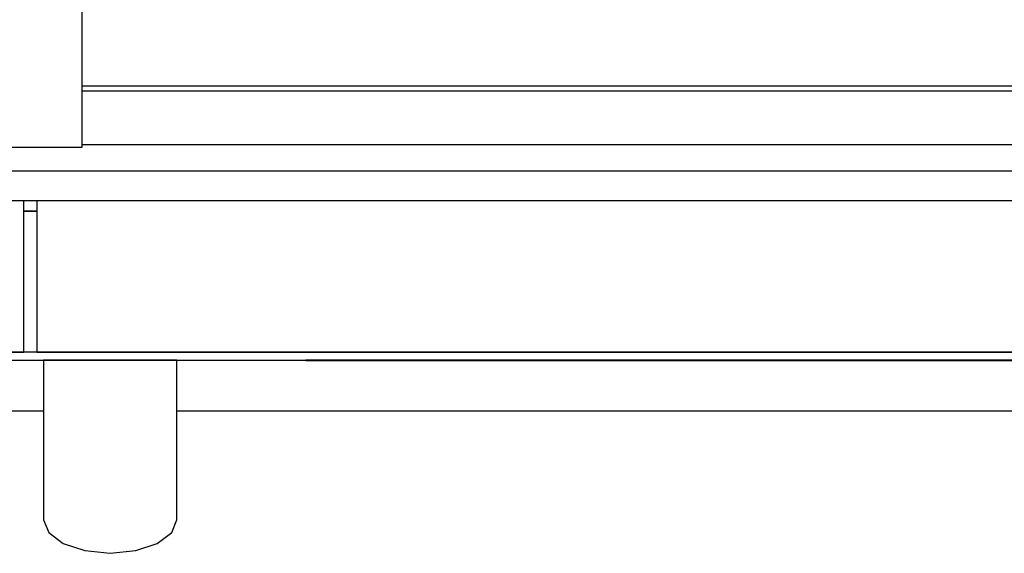
# Model space of a CAD drawing. Extents: x 5 to 1485, y 5 to 302.
# Drawn here: x 668 to 673, y 40 to 43 of the extents above; entities that cross this region are included whole.
import ezdxf

# ---------------------------------------------------------------- set-up
doc = ezdxf.new("R2010")
doc.units = 0
doc.header["$LTSCALE"] = 0.5
doc.header["$MEASUREMENT"] = 0
doc.layers.get('0').update_dxf_attribs({"linetype": 'CONTINUOUS'})
doc.layers.add('6', color=7, linetype='CONTINUOUS')
doc.layers.add('9', color=7, linetype='CONTINUOUS')
doc.styles.add('LD', font='ARIALUNI.TTF')
doc.dimstyles.new('LIFT', dxfattribs={"dimtxt": 2, "dimasz": 2.5, "dimexe": 1.25, "dimexo": 0, "dimgap": 0.5, "dimtad": 1, "dimdec": 0, "dimzin": 0, "dimdsep": 46, "dimtxsty": 'LD', "dimcen": 0, "dimdle": 3.5, "dimclrd": 1, "dimclre": 1, "dimclrt": 5, "dimadec": 0, "dimazin": 0, "dimtfac": 1, "dimtdec": 0, "dimtix": 1, "dimtmove": 1, "dimatfit": 3, "dimfxl": 1, "dimtolj": 1, "dimtzin": 0, "dimarcsym": 0})

# ---------------------------------------------------------------- blocks, each defined once
blk = doc.blocks.new('*D580')
at = {"layer": '9', "color": 1, "transparency": 16777216}
for p, q in [((663.58, 41.4266), (663.58, 31.75)), ((682.24, 41.4266), (682.24, 31.75)), ((679.74, 33), (666.08, 33))]:
    blk.add_line(p, q, dxfattribs=at)
for p in [(663.58, 41.4166), (682.24, 41.4166)]:
    blk.add_point(p, dxfattribs=at)
for points in [[(663.58, 33), (666.08, 33.4167), (666.08, 32.5833), (663.58, 33)], [(682.24, 33), (679.74, 32.5833), (679.74, 33.4167), (682.24, 33)]]:
    blk.add_solid(points, dxfattribs=at)
at = {"layer": '9', "color": 5, "transparency": 16777216, "insert": (672.91, 33.5), "char_height": 2, "attachment_point": 8, "style": 'LD'}
blk.add_mtext('1400', dxfattribs=at)
blk = doc.blocks.new('LD_20181031092958_0000006F')
for p, q in [((-465, 0), (-465, 57)), ((-460, 57), (-460, 0)), ((-465, 53), (-460, 53)), ((-460, 53), (-465, 53)), ((-800, 0), (-465, 0)), ((471, 0), (-474, 0)), ((-460, 0), (460, 0)), ((-474, -3), (471, -3)), ((-455.6, -3), (-457.5, -3)), ((-457.5, -3), (-457.5, -11.42)), ((-450.18, -3), (-455.6, -3)), ((-442.07, -3), (-450.18, -3)), ((-432.5, -3), (-442.07, -3)), ((-422.93, -3), (-432.5, -3)), ((-414.82, -3), (-422.93, -3)), ((-409.4, -3), (-414.82, -3)), ((-407.5, -3), (-409.4, -3)), ((-407.5, -11.42), (-407.5, -3)), ((-359, -3), (-359, -3.1)), ((356, -3), (-359, -3)), ((-359, -3.1), (356, -3.1)), ((252.76, -3.1), (-252.83, -3.1)), ((-252.83, -3.1), (-252.83, -3.2)), ((-252.83, -3.2), (252.76, -3.2)), ((-457.5, -11.42), (-457.5, -14)), ((-457.5, -14), (-457.5, -16.56)), ((-407.5, -14), (-407.5, -11.42)), ((-407.5, -16.56), (-407.5, -14)), ((-457.5, -16.56), (-457.5, -18.93)), ((-407.5, -18.93), (-407.5, -16.56)), ((-800, -22), (-457.5, -22)), ((-457.5, -18.93), (-457.5, -21.08)), ((-457.5, -21.08), (-457.5, -22.97)), ((-407.5, -21.08), (-407.5, -18.93)), ((-407.5, -22.97), (-407.5, -21.08)), ((-407.5, -22), (560, -22)), ((-457.5, -22.97), (-457.5, -24.56)), ((-457.5, -24.56), (-457.5, -25.82)), ((-457.5, -25.82), (-457.5, -26.72)), ((-407.5, -24.56), (-407.5, -22.97)), ((-407.5, -25.82), (-407.5, -24.56)), ((-407.5, -26.72), (-407.5, -25.82)), ((-457.5, -26.72), (-457.5, -36.27)), ((-407.5, -36.27), (-407.5, -26.72)), ((-457.5, -36.27), (-457.5, -36.81)), ((-457.5, -36.81), (-457.5, -37.34)), ((-407.5, -36.81), (-407.5, -36.27)), ((-407.5, -37.34), (-407.5, -36.81)), ((-457.5, -37.34), (-457.5, -37.86)), ((-457.5, -37.86), (-457.5, -38.37)), ((-457.5, -38.37), (-457.5, -38.88)), ((-457.5, -38.88), (-457.5, -39.38)), ((-457.5, -39.38), (-457.5, -39.88)), ((-457.5, -39.88), (-457.5, -42.68)), ((-407.5, -37.86), (-407.5, -37.34)), ((-407.5, -38.37), (-407.5, -37.86)), ((-407.5, -38.88), (-407.5, -38.37)), ((-407.5, -39.38), (-407.5, -38.88)), ((-407.5, -39.88), (-407.5, -39.38)), ((-407.5, -42.68), (-407.5, -39.88)), ((-457.5, -42.68), (-457.5, -44.7)), ((-407.5, -44.7), (-407.5, -42.68)), ((-457.5, -44.7), (-457.5, -46.6)), ((-457.5, -46.6), (-457.5, -48.36)), ((-407.5, -46.6), (-407.5, -44.7)), ((-407.5, -48.36), (-407.5, -46.6)), ((-457.5, -48.36), (-457.5, -50)), ((-457.5, -50), (-457.5, -51.52)), ((-457.5, -51.52), (-457.5, -52.9)), ((-407.5, -50), (-407.5, -48.36)), ((-407.5, -51.52), (-407.5, -50)), ((-407.5, -52.9), (-407.5, -51.52)), ((-457.5, -52.9), (-457.5, -54.16)), ((-457.5, -54.16), (-457.5, -57.26)), ((-407.5, -54.16), (-407.5, -52.9)), ((-407.5, -57.26), (-407.5, -54.16)), ((-457.5, -57.26), (-457.5, -58.18)), ((-457.5, -58.18), (-457.5, -59.03)), ((-457.5, -59.03), (-457.5, -59.78)), ((-407.5, -58.18), (-407.5, -57.26)), ((-407.5, -59.03), (-407.5, -58.18)), ((-407.5, -59.78), (-407.5, -59.03)), ((-457.5, -59.78), (-457.5, -60.45)), ((-457.5, -60.45), (-457.5, -61.04)), ((-457.5, -61.04), (-457.5, -61.53)), ((-457.5, -61.53), (-457.5, -61.95)), ((-457.5, -61.95), (-457.5, -63)), ((-407.5, -60.45), (-407.5, -59.78)), ((-407.5, -61.04), (-407.5, -60.45)), ((-407.5, -61.53), (-407.5, -61.04)), ((-407.5, -61.95), (-407.5, -61.53)), ((-407.5, -63), (-407.5, -61.95)), ((-457.5, -63), (-455.6, -67.78)), ((-409.4, -67.78), (-407.5, -63)), ((-455.6, -67.78), (-450.18, -71.84)), ((-414.82, -71.84), (-409.4, -67.78)), ((-450.18, -71.84), (-442.07, -74.54)), ((-422.93, -74.54), (-414.82, -71.84)), ((-442.07, -74.54), (-432.5, -75.5)), ((-432.5, -75.5), (-422.93, -74.54))]:
    blk.add_line(p, q)
blk = doc.blocks.new('LD_20181031092958_0000007C')
for p, q in [((671.5, 5.5), (-671.5, 5.5)), ((-671.5, -5.5), (671.5, -5.5))]:
    blk.add_line(p, q)
blk = doc.blocks.new('LD_20181031092958_00000096')
for p, q in [((-479.06, -443), (478, -443)), ((480, -445), (-479.06, -445)), ((-479.06, -465), (480, -465))]:
    blk.add_line(p, q)
blk = doc.blocks.new('LD_20181031092958_0000009E')
for p, q in [((20.94, -931), (20.94, 1)), ((-12.07, -931), (9.43, -931)), ((9.43, -931), (9.92, -931)), ((9.92, -931), (10.4, -931)), ((10.4, -931), (10.86, -931)), ((10.86, -931), (11.3, -931)), ((11.3, -931), (11.73, -931)), ((11.73, -931), (12.13, -931)), ((12.13, -931), (12.51, -931)), ((12.51, -931), (14.98, -931)), ((14.98, -931), (15.86, -931)), ((15.86, -931), (16.68, -931)), ((16.68, -931), (17.46, -931)), ((17.46, -931), (18.2, -931)), ((18.2, -931), (18.88, -931)), ((18.88, -931), (19.51, -931)), ((19.51, -931), (20.09, -931)), ((20.09, -931), (20.12, -931)), ((20.12, -931), (20.27, -931)), ((20.27, -931), (20.4, -931)), ((20.4, -931), (20.52, -931)), ((20.52, -931), (20.62, -931)), ((20.62, -931), (20.71, -931)), ((20.71, -931), (20.78, -931)), ((20.78, -931), (20.84, -931)), ((20.84, -931), (20.85, -931)), ((20.85, -931), (20.9, -931)), ((20.9, -931), (20.92, -931)), ((20.92, -931), (20.94, -931))]:
    blk.add_line(p, q)

msp = doc.modelspace()

# ---------------------------------------------------------------- block references
at = {"layer": '6', "xscale": 0.01333333333333333, "yscale": 0.01333333333333333, "zscale": 0.01333333333333333}
for name, p in [('LD_20181031092958_0000009E', (668.3333, 54.4466)), ('LD_20181031092958_00000096', (675, 48.2466)), ('LD_20181031092958_0000007C', (672.9, 41.8399)), ('LD_20181031092958_0000006F', (674.52, 41.0066))]:
    msp.add_blockref(name, p, dxfattribs=at)

# ---------------------------------------------------------------- dimensions: what is measured, and where the dimension line sits
at = {"layer": '9'}
dim = msp.add_linear_dim(base=(672.91, 33), p1=(663.58, 41.4266116454), p2=(682.24, 41.4266116454), dimstyle='LIFT', override={"dimscale": 1, "dimlfac": 75, "dimtix": 1}, dxfattribs=at)
dim.commit()
dim.dimension.update_dxf_attribs({"geometry": '*D580', "text_midpoint": (672.91, 33)})

doc.saveas('drawing.dxf')
